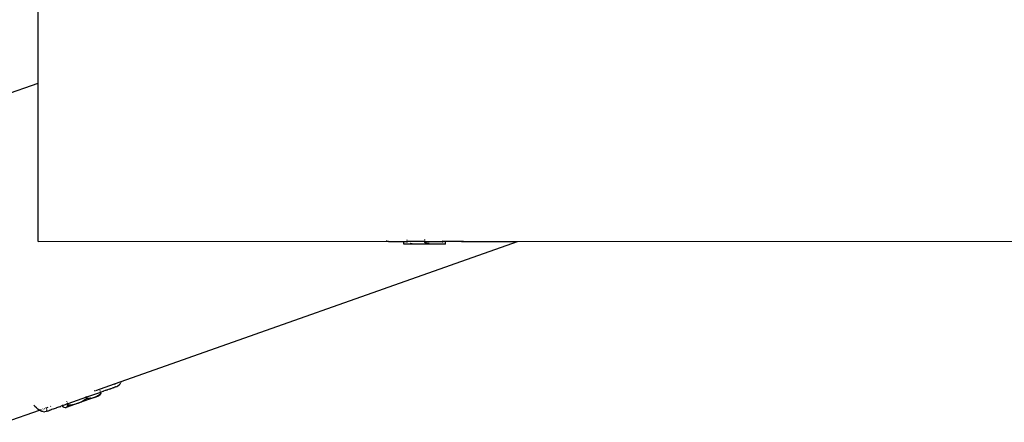
# Model space of a CAD drawing. Units: millimetres. Extents: x -8577 to 7784, y -3622 to 4389.
# Drawn here: x -2298 to -1651, y 998 to 1263 of the extents above; entities that cross this region are included whole.
import ezdxf

# ---------------------------------------------------------------- set-up
doc = ezdxf.new("R2010")
doc.units = ezdxf.units.MM
doc.header["$MEASUREMENT"] = 0
doc.layers.add('ES_Equipment', color=7, linetype='Continuous')

msp = doc.modelspace()

# ---------------------------------------------------------------- linework, layer by layer
at = {"layer": 'ES_Equipment'}
for p, q in [((-2286, 1220.95), (-2286, 1292.05)), ((-2308.53, 1212.99), (-2286, 1220.95)), ((-2286, 1116.8), (-2286, 1220.95)), ((-2286, 1116.8), (-2056.81, 1116.9)), ((-2231.4, 1024.73), (-1970.99, 1116.8)), ((-2056.81, 1116.9), (-2057.23, 1116.96)), ((-2056.81, 1116.9), (-2056.54, 1116.86)), ((-2056.29, 1116.81), (-2056.54, 1116.86)), ((-2056.23, 1116.81), (-2056.29, 1116.81)), ((-2056.2, 1116.81), (-2056.23, 1116.81)), ((-2056.2, 1116.81), (-2056.15, 1116.81)), ((-2056, 1116.8), (-2056.15, 1116.81)), ((-2055.81, 1116.8), (-2056, 1116.8)), ((-2055.81, 1116.85), (-2055.81, 1116.8)), ((-2055.81, 1116.8), (-2045.61, 1116.8)), ((-2045.61, 1115.05), (-2045.61, 1116.8)), ((-2045.61, 1116.8), (-2043.71, 1116.8)), ((-2018.39, 1115.05), (-2045.61, 1115.05)), ((-2043.71, 1117.71), (-2043.71, 1117.6)), ((-2043.71, 1117.21), (-2043.71, 1116.8)), ((-2043.71, 1116.8), (-2043.71, 1116.1)), ((-2031.85, 1116.8), (-2043.71, 1116.8)), ((-2041.62, 1115.54), (-2040.12, 1115.19)), ((-2040.12, 1115.19), (-2041.62, 1115.5)), ((-2040.12, 1115.19), (-2039.91, 1115.19)), ((-2039.91, 1115.19), (-2038.93, 1115.13)), ((-2038.9, 1115.11), (-2038.93, 1115.13)), ((-2032, 1116.05), (-2031.85, 1116.1)), ((-2030.78, 1115.69), (-2032, 1116.05)), ((-2031.85, 1117.6), (-2031.85, 1118.07)), ((-2031.85, 1116.8), (-2031.85, 1117.21)), ((-2031.85, 1116.1), (-2031.85, 1116.8)), ((-2031.85, 1116.8), (-2020.14, 1116.8)), ((-2031.85, 1116.1), (-2030.49, 1115.69)), ((-2029.06, 1115.34), (-2030.78, 1115.69)), ((-2030.49, 1115.69), (-2029.24, 1115.43)), ((-2020.14, 1117.6), (-2020.14, 1117.68)), ((-2020.14, 1116.8), (-2020.14, 1117.21)), ((-2020.14, 1116.1), (-2020.14, 1116.8)), ((-2018.39, 1116.8), (-2020.14, 1116.8)), ((-2018.39, 1115.05), (-2018.39, 1116.8)), ((-2008.19, 1116.8), (-2018.39, 1116.8)), ((-2007.81, 1116.81), (-2008.19, 1116.8)), ((-2007.81, 1116.81), (-2007.72, 1116.81)), ((-2007.72, 1116.81), (-2007.68, 1116.81)), ((-2006.77, 1116.96), (-2007.68, 1116.81)), ((-2007.68, 1116.81), (-1970.99, 1116.8)), ((-1970.99, 1116.8), (-1294.81, 1116.9)), ((-2248.24, 1018.78), (-2235.9, 1023.14)), ((-2235.9, 1023.14), (-2231.4, 1024.73)), ((-2235.9, 1023.14), (-2235.74, 1022.69)), ((-2232.83, 1022.43), (-2232.2, 1023.17)), ((-2232.2, 1023.17), (-2231.73, 1023.96)), ((-2231.4, 1024.73), (-2231.73, 1023.96)), ((-2245.18, 1017.46), (-2254.25, 1014.25)), ((-2249, 1018.51), (-2248.61, 1018.65)), ((-2245.83, 1016.07), (-2244.94, 1016.8)), ((-2245.2, 1016.27), (-2245.71, 1015.57)), ((-2245.58, 1018.6), (-2245.53, 1018.46)), ((-2245.37, 1018), (-2245.25, 1017.68)), ((-2245.23, 1017.62), (-2245.18, 1017.46)), ((-2244.94, 1016.8), (-2245.2, 1016.27)), ((-2244.81, 1017.59), (-2245.18, 1017.46)), ((-2245.18, 1017.46), (-2244.94, 1016.8)), ((-2244.71, 1017.63), (-2244.81, 1017.59)), ((-2243.44, 1018.08), (-2244.71, 1017.63)), ((-2243.37, 1018.1), (-2243.44, 1018.08)), ((-2243.37, 1018.1), (-2243.31, 1018.12)), ((-2243.31, 1018.12), (-2243.21, 1018.16)), ((-2241.91, 1018.62), (-2243.21, 1018.16)), ((-2241.82, 1018.65), (-2241.91, 1018.62)), ((-2241.21, 1018.87), (-2241.82, 1018.65)), ((-2241.15, 1018.89), (-2241.21, 1018.87)), ((-2241.15, 1018.89), (-2240.62, 1019.07)), ((-2240.62, 1019.07), (-2240.54, 1019.1)), ((-2239.44, 1019.49), (-2240.54, 1019.1)), ((-2239.37, 1019.52), (-2239.44, 1019.49)), ((-2239.26, 1019.55), (-2239.37, 1019.52)), ((-2239.22, 1019.57), (-2239.26, 1019.55)), ((-2239.22, 1019.57), (-2238.4, 1019.86)), ((-2238.34, 1019.88), (-2238.4, 1019.86)), ((-2237.67, 1020.12), (-2238.34, 1019.88)), ((-2237.63, 1020.13), (-2237.67, 1020.12)), ((-2237.63, 1020.13), (-2237.49, 1020.18)), ((-2237.49, 1020.18), (-2237.43, 1020.2)), ((-2236.72, 1020.45), (-2237.43, 1020.2)), ((-2236.67, 1020.47), (-2236.72, 1020.45)), ((-2236.45, 1020.55), (-2236.67, 1020.47)), ((-2236.42, 1020.56), (-2236.45, 1020.55)), ((-2236.42, 1020.56), (-2236.1, 1020.67)), ((-2236.1, 1020.67), (-2236.06, 1020.69)), ((-2235.62, 1020.84), (-2236.06, 1020.69)), ((-2235.62, 1020.84), (-2235.6, 1020.85)), ((-2235.14, 1021.01), (-2235.6, 1020.85)), ((-2235.33, 1021.55), (-2235.14, 1021.01)), ((-2235.14, 1021.01), (-2234.42, 1021.31)), ((-2234.42, 1021.31), (-2233.57, 1021.81)), ((-2233.57, 1021.81), (-2232.83, 1022.43)), ((-2270.32, 1009.7), (-2270.35, 1009.8)), ((-2266.64, 1009.87), (-2269.62, 1008.82)), ((-2259.86, 1010.41), (-2267.72, 1007.63)), ((-2267.19, 1011.42), (-2267.28, 1011.68)), ((-2266.64, 1009.87), (-2266.93, 1010.67)), ((-2254.25, 1014.25), (-2266.64, 1009.87)), ((-2266.41, 1009.21), (-2266.64, 1009.87)), ((-2264.84, 1009.33), (-2262.15, 1009.76)), ((-2262.15, 1009.76), (-2259.86, 1010.41)), ((-2249.13, 1014.21), (-2259.86, 1010.41)), ((-2259.86, 1010.41), (-2257.67, 1011.34)), ((-2257.67, 1011.34), (-2255.31, 1012.7)), ((-2255.31, 1012.7), (-2254.02, 1013.59)), ((-2254.25, 1014.25), (-2254.39, 1014.66)), ((-2254.02, 1013.59), (-2254.25, 1014.25)), ((-2254.02, 1013.59), (-2252.83, 1013.58)), ((-2252.83, 1013.58), (-2251.33, 1013.72)), ((-2251.33, 1013.72), (-2251.57, 1013.58)), ((-2251.33, 1013.72), (-2250.82, 1013.76)), ((-2250.82, 1013.76), (-2249.13, 1014.21)), ((-2249.13, 1014.21), (-2246.25, 1015.22)), ((-2249.13, 1014.21), (-2247.5, 1014.94)), ((-2247.5, 1014.94), (-2247.11, 1015.2)), ((-2247.11, 1015.2), (-2245.83, 1016.07)), ((-2246.9, 1015.15), (-2247.11, 1015.2)), ((-2246.25, 1015.22), (-2246.9, 1015.15)), ((-2245.88, 1015.46), (-2246.25, 1015.22)), ((-2246.25, 1015.22), (-2245.89, 1015.35)), ((-2245.75, 1015.54), (-2245.89, 1015.35)), ((-2245.71, 1015.57), (-2245.75, 1015.54)), ((-2307.64, 997.77), (-2285.27, 1005.68)), ((-2288.72, 1009.04), (-2288.73, 1009.08)), ((-2288.13, 1008.25), (-2288.72, 1009.04)), ((-2287.22, 1007.23), (-2288.13, 1008.25)), ((-2287.22, 1007.23), (-2286.33, 1006.41)), ((-2285.45, 1005.78), (-2286.33, 1006.41)), ((-2285.27, 1005.68), (-2285.45, 1005.78)), ((-2285.27, 1005.68), (-2283.8, 1006.21)), ((-2284.53, 1005.29), (-2285.27, 1005.68)), ((-2283.67, 1004.98), (-2284.53, 1005.29)), ((-2282.71, 1004.79), (-2283.67, 1004.98)), ((-2282.97, 1006.5), (-2282.78, 1006.56)), ((-2282.71, 1004.79), (-2281.75, 1004.78)), ((-2281.97, 1006.85), (-2281.76, 1006.93)), ((-2280.78, 1004.92), (-2281.75, 1004.78)), ((-2280.79, 1007.36), (-2280.81, 1007.42)), ((-2280.02, 1005.14), (-2280.78, 1004.92)), ((-2280.56, 1006.69), (-2280.62, 1006.86)), ((-2280.56, 1007.35), (-2279.49, 1007.73)), ((-2280.36, 1006.1), (-2280.48, 1006.45)), ((-2280.13, 1005.44), (-2280.26, 1005.83)), ((-2280.02, 1005.14), (-2280.1, 1005.36)), ((-2280.02, 1005.14), (-2279.33, 1005.39)), ((-2279.3, 1005.4), (-2279.33, 1005.39)), ((-2278.79, 1005.58), (-2279.3, 1005.4)), ((-2278.74, 1005.6), (-2278.79, 1005.58)), ((-2278.7, 1005.61), (-2278.74, 1005.6)), ((-2278.7, 1005.61), (-2278.11, 1005.82)), ((-2278.06, 1005.84), (-2278.11, 1005.82)), ((-2277.51, 1006.03), (-2278.06, 1005.84)), ((-2278.02, 1008.25), (-2277.72, 1008.36)), ((-2277.47, 1006.04), (-2277.51, 1006.03)), ((-2277.47, 1006.04), (-2277.27, 1006.11)), ((-2277.27, 1006.11), (-2277.21, 1006.13)), ((-2276.3, 1006.46), (-2277.21, 1006.13)), ((-2276.24, 1006.48), (-2276.3, 1006.46)), ((-2275.92, 1006.59), (-2276.24, 1006.48)), ((-2275.87, 1006.61), (-2275.92, 1006.59)), ((-2275.87, 1006.61), (-2273.98, 1007.28)), ((-2273.98, 1007.28), (-2273.95, 1007.29)), ((-2273.89, 1007.31), (-2273.95, 1007.29)), ((-2272.64, 1007.75), (-2273.89, 1007.31)), ((-2272.55, 1007.78), (-2272.64, 1007.75)), ((-2271.76, 1008.06), (-2272.55, 1007.78)), ((-2271.7, 1008.09), (-2271.76, 1008.06)), ((-2271.7, 1008.09), (-2271.19, 1008.26)), ((-2271.19, 1008.26), (-2271.1, 1008.3)), ((-2269.98, 1008.74), (-2271.1, 1008.3)), ((-2270.02, 1008.87), (-2270.1, 1009.08)), ((-2269.65, 1008.81), (-2269.98, 1008.74)), ((-2269.73, 1008.04), (-2269.98, 1008.74)), ((-2269.31, 1008.03), (-2269.73, 1008.04)), ((-2269.73, 1008.04), (-2269.21, 1007.78)), ((-2269.62, 1008.82), (-2269.65, 1008.81)), ((-2269.21, 1007.78), (-2268.37, 1007.56)), ((-2268.37, 1007.56), (-2267.72, 1007.63)), ((-2268.37, 1007.56), (-2268.08, 1007.51)), ((-2268.08, 1007.51), (-2267.72, 1007.63)), ((-2267.72, 1007.63), (-2267.17, 1007.98)), ((-2267.17, 1007.98), (-2267.04, 1008.16)), ((-2267.04, 1008.16), (-2266.66, 1008.69)), ((-2266.53, 1008.21), (-2267.04, 1008.16)), ((-2266.66, 1008.69), (-2266.41, 1009.21)), ((-2265.76, 1008.41), (-2266.53, 1008.21)), ((-2266.41, 1009.21), (-2264.84, 1009.33))]:
    msp.add_line(p, q, dxfattribs=at)

doc.saveas('drawing.dxf')
